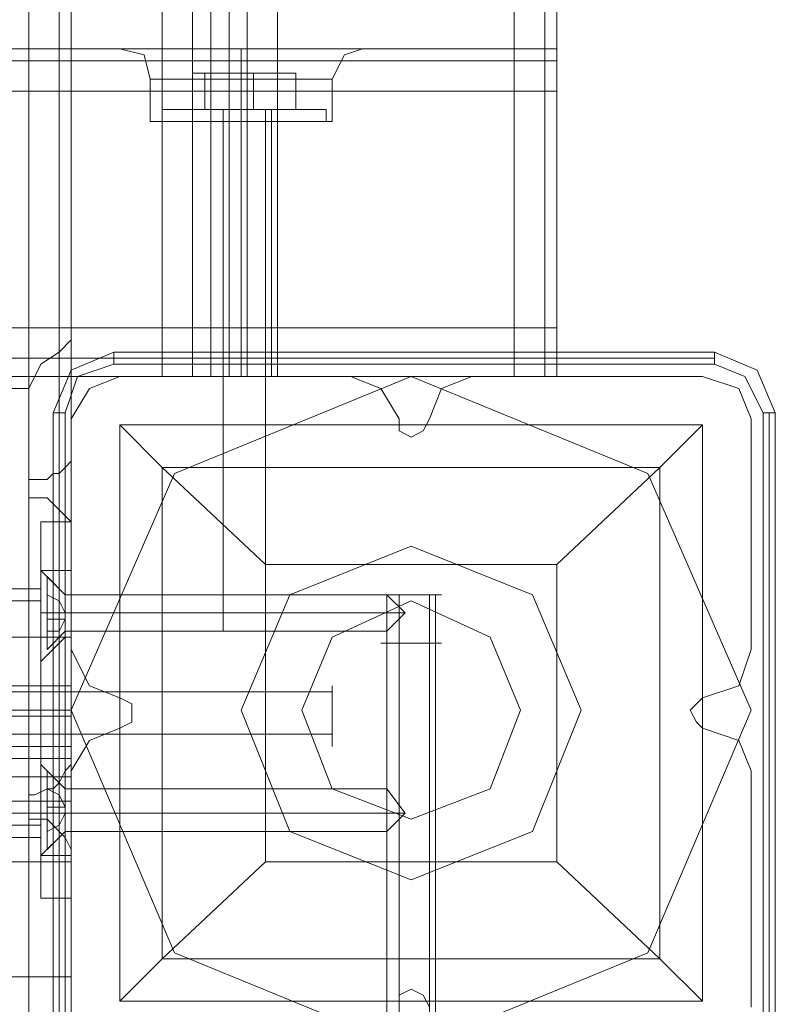
# Model space of a CAD drawing. Units: millimetres. Extents: x -2201 to 9029, y -5347 to 5988.
# Drawn here: x 3551 to 3651, y -2756 to -2625 of the extents above; entities that cross this region are included whole.
import ezdxf

# ---------------------------------------------------------------- set-up
doc = ezdxf.new("R2010")
doc.units = ezdxf.units.MM

# ---------------------------------------------------------------- blocks, each defined once
blk = doc.blocks.new('WMF0')
at = {"color": 30, "lineweight": 0}
for points in [[(4955.88, -6392.262), (4955.88, -5907.413)], [(4955.88, -6392.262), (4955.88, -5907.413)], [(4955.88, -6392.262), (4955.88, -5907.413)], [(4955.88, -6392.262), (4955.88, -5907.413)], [(4955.88, -6392.262), (4955.88, -5907.413)], [(4955.88, -6392.262), (4955.88, -5907.413)], [(4958.706, -6392.262), (4958.706, -5907.413)], [(4958.706, -6392.262), (4958.706, -5907.413)], [(4958.706, -6392.262), (4958.706, -5907.413)], [(4958.706, -6392.262), (4958.706, -5907.413)], [(4958.706, -6392.262), (4958.706, -5907.413)], [(4958.706, -6392.262), (4958.706, -5907.413)], [(4966.78, -5947.38), (4966.78, -6352.295)], [(4966.78, -5947.38), (4966.78, -6352.295)], [(4969.203, -5947.38), (4967.992, -5947.38), (4967.992, -6352.295)], [(4967.992, -6352.295), (4967.992, -5947.38)], [(4967.992, -5947.38), (4969.203, -5947.38), (4969.203, -6352.295)], [(4969.203, -6352.295), (4969.203, -5947.38)], [(4970.414, -5947.38), (4970.414, -6352.295)], [(4970.414, -5947.38), (4970.414, -6352.295)], [(4988.177, -5947.38), (4972.432, -5947.38), (4972.432, -6352.295)], [(4988.177, -5947.38), (4988.177, -6352.295)], [(4990.195, -5947.38), (4990.195, -6352.295)], [(4990.195, -5947.38), (4990.195, -6352.295)], [(4991.003, -5947.38), (4991.003, -6352.295)], [(4991.003, -5947.38), (4991.003, -6352.295)], [(4544.102, -6330.495), (4968.799, -6330.495)], [(4544.102, -6330.495), (4968.799, -6330.495)], [(4544.102, -6330.495), (4968.799, -6330.495)], [(4544.102, -6330.495), (4968.799, -6330.495)], [(4961.936, -6330.495), (4963.551, -6330.899), (4963.955, -6332.514)], [(4961.936, -6330.495), (4963.551, -6330.899), (4963.955, -6332.514)], [(4968.799, -6330.495), (4969.203, -6330.495), (4970.01, -6330.495), (4970.818, -6330.495), (4971.625, -6330.495)], [(4968.799, -6330.495), (4969.203, -6330.495), (4970.01, -6330.495), (4970.818, -6330.495), (4971.625, -6330.495)], [(4971.625, -6330.495), (4971.221, -6330.495), (4970.818, -6330.495), (4970.01, -6330.495), (4969.203, -6330.495), (4968.799, -6330.495)], [(4971.625, -6330.495), (4971.221, -6330.495), (4970.818, -6330.495), (4970.01, -6330.495), (4969.203, -6330.495), (4968.799, -6330.495)], [(4970.01, -6330.495), (4970.01, -6330.899), (4970.01, -6332.514)], [(4970.01, -6330.495), (4970.01, -6330.899), (4970.01, -6332.514)], [(4970.01, -6330.495), (4970.01, -6330.899), (4970.01, -6332.514)], [(4970.01, -6330.495), (4970.01, -6330.899), (4970.01, -6332.514)], [(4971.625, -6330.495), (4991.003, -6330.495)], [(4971.625, -6330.495), (4991.003, -6330.495)], [(4971.625, -6330.495), (4991.003, -6330.495)], [(4971.625, -6330.495), (4991.003, -6330.495)], [(4978.084, -6330.495), (4976.873, -6330.899), (4976.066, -6332.514)], [(4978.084, -6330.495), (4976.873, -6330.899), (4976.066, -6332.514)], [(4991.003, -6330.495), (4991.003, -6331.303), (4991.003, -6333.321)], [(4991.003, -6330.495), (4991.003, -6331.303), (4991.003, -6333.321)], [(4991.003, -6333.321), (4991.003, -6331.303), (4991.003, -6330.495)], [(4991.003, -6333.321), (4991.003, -6331.303), (4991.003, -6330.495)], [(4521.898, -6331.303), (4991.003, -6331.303)], [(4521.898, -6331.303), (4991.003, -6331.303)], [(4976.066, -6332.514), (4974.451, -6332.514), (4970.01, -6332.514), (4965.973, -6332.514), (4963.955, -6332.514)], [(4976.066, -6332.514), (4974.451, -6332.514), (4970.01, -6332.514), (4965.973, -6332.514), (4963.955, -6332.514)], [(4963.955, -6335.34), (4963.955, -6332.514)], [(4963.955, -6335.34), (4963.955, -6332.514)], [(4965.973, -6332.514), (4970.01, -6332.514), (4974.451, -6332.514), (4976.066, -6332.514)], [(4965.973, -6332.514), (4970.01, -6332.514), (4974.451, -6332.514), (4976.066, -6332.514)], [(4970.01, -6335.34), (4970.01, -6332.514)], [(4970.01, -6335.34), (4970.01, -6332.514)], [(4970.01, -6335.34), (4970.01, -6332.514)], [(4970.01, -6335.34), (4970.01, -6332.514)], [(4976.066, -6335.34), (4976.066, -6332.514)], [(4976.066, -6335.34), (4976.066, -6332.514)], [(4991.003, -6333.321), (4521.898, -6333.321)], [(4991.003, -6333.321), (4521.898, -6333.321)], [(4991.003, -6333.321), (4521.898, -6333.321)], [(4521.898, -6333.321), (4991.003, -6333.321)], [(4991.003, -6349.066), (4991.003, -6333.321)], [(4991.003, -6349.066), (4991.003, -6333.321)], [(4976.066, -6335.34), (4974.451, -6335.34), (4970.01, -6335.34), (4965.973, -6335.34), (4963.955, -6335.34)], [(4976.066, -6335.34), (4974.451, -6335.34), (4970.01, -6335.34), (4965.973, -6335.34), (4963.955, -6335.34)], [(4965.973, -6335.34), (4970.01, -6335.34), (4974.451, -6335.34), (4976.066, -6335.34)], [(4965.973, -6335.34), (4970.01, -6335.34), (4974.451, -6335.34), (4976.066, -6335.34)], [(4972.029, -6335.34), (4971.625, -6335.34), (4970.01, -6335.34), (4968.799, -6335.34), (4967.992, -6335.34)], [(4972.029, -6335.34), (4971.625, -6335.34), (4970.01, -6335.34), (4968.799, -6335.34), (4967.992, -6335.34)], [(4967.992, -6352.295), (4967.992, -6335.34)], [(4967.992, -6352.295), (4967.992, -6335.34)], [(4968.799, -6335.34), (4970.01, -6335.34), (4971.625, -6335.34), (4972.029, -6335.34)], [(4968.799, -6335.34), (4970.01, -6335.34), (4971.625, -6335.34), (4972.029, -6335.34)], [(4970.01, -6352.295), (4970.01, -6335.34)], [(4970.01, -6352.295), (4970.01, -6335.34)], [(4970.01, -6352.295), (4970.01, -6335.34)], [(4970.01, -6352.295), (4970.01, -6335.34)], [(4972.029, -6352.295), (4972.029, -6335.34)], [(4972.029, -6352.295), (4972.029, -6335.34)], [(4521.898, -6349.066), (4991.003, -6349.066)], [(4991.003, -6349.066), (4521.898, -6349.066)], [(4991.003, -6349.066), (4521.898, -6349.066)], [(4521.898, -6349.066), (4991.003, -6349.066)], [(4991.003, -6352.295), (4991.003, -6351.084), (4991.003, -6349.066)], [(4991.003, -6349.066), (4991.003, -6351.084), (4991.003, -6352.295)], [(4991.003, -6352.295), (4991.003, -6351.084), (4991.003, -6349.066)], [(4991.003, -6349.066), (4991.003, -6351.084), (4991.003, -6352.295)], [(4955.88, -6353.103), (4956.688, -6351.488), (4957.899, -6350.681), (4958.706, -6349.873)], [(4958.706, -6737.834), (4958.706, -6349.873), (4958.706, -6357.14)], [(4957.899, -6735.411), (4957.899, -6350.681)], [(4521.898, -6351.084), (4991.003, -6351.084)], [(4521.898, -6351.084), (4991.003, -6351.084)], [(4521.898, -6352.295), (4991.003, -6352.295)], [(4521.898, -6352.295), (4991.003, -6352.295)], [(4521.898, -6352.295), (4991.003, -6352.295)], [(4521.898, -6352.295), (4991.003, -6352.295)], [(4961.936, -6352.295), (4959.918, -6353.103), (4958.706, -6355.121)], [(4961.936, -6352.295), (4959.918, -6353.103), (4958.706, -6355.121)], [(4977.277, -6352.295), (4961.936, -6352.295)], [(4977.277, -6352.295), (4961.936, -6352.295)], [(4964.762, -6352.295), (4966.78, -6352.295), (4967.992, -6352.295)], [(4967.992, -6352.295), (4966.78, -6352.295), (4964.762, -6352.295)], [(4967.992, -6352.295), (4969.203, -6352.295)], [(4969.203, -6352.295), (4967.992, -6352.295)], [(4969.203, -6352.295), (4970.414, -6352.295), (4972.432, -6352.295)], [(4972.432, -6352.295), (4970.414, -6352.295), (4969.203, -6352.295)], [(4972.432, -6352.295), (4988.177, -6352.295)], [(4980.506, -6355.121), (4979.295, -6353.103), (4977.277, -6352.295)], [(4980.506, -6355.121), (4979.295, -6353.103), (4977.277, -6352.295)], [(4985.351, -6352.295), (4983.332, -6353.103), (4982.525, -6355.121)], [(4985.351, -6352.295), (4983.332, -6353.103), (4982.525, -6355.121)], [(5000.692, -6352.295), (4985.351, -6352.295)], [(5000.692, -6352.295), (4985.351, -6352.295)], [(4988.177, -6352.295), (4990.195, -6352.295), (4991.003, -6352.295)], [(4991.003, -6352.295), (4990.195, -6352.295), (4988.177, -6352.295)], [(5003.921, -6355.121), (5003.114, -6353.103), (5000.692, -6352.295)], [(5003.921, -6355.121), (5003.114, -6353.103), (5000.692, -6352.295)], [(4940.136, -6734.2), (4940.136, -6353.103), (4955.88, -6353.103)], [(4955.88, -6353.103), (4940.136, -6353.103)], [(4955.88, -6734.2), (4955.88, -6353.103)], [(4958.706, -6355.121), (4958.706, -6370.462)], [(4958.706, -6355.121), (4958.706, -6370.462)], [(4982.525, -6355.121), (4982.121, -6355.929), (4981.314, -6356.332), (4980.506, -6355.929), (4980.506, -6355.121)], [(4982.525, -6355.121), (4982.121, -6355.929), (4981.314, -6356.332), (4980.506, -6355.929), (4980.506, -6355.121)], [(5003.921, -6370.462), (5003.921, -6355.121)], [(5003.921, -6370.462), (5003.921, -6355.121)], [(4958.706, -6357.14), (4958.706, -6357.544), (4958.706, -6357.947), (4958.303, -6358.351), (4957.899, -6358.755), (4957.495, -6358.755), (4957.092, -6359.158), (4956.284, -6359.158), (4955.88, -6359.158)], [(4958.706, -6755.193), (4958.706, -6357.14)], [(4955.88, -6758.423), (4955.88, -6359.158), (4955.88, -6360.37)], [(4957.899, -6757.211), (4957.899, -6358.755)], [(4955.88, -6760.037), (4955.88, -6360.37)], [(4955.88, -6360.37), (4956.284, -6360.37), (4957.092, -6360.37), (4957.495, -6360.773), (4957.899, -6361.177), (4958.303, -6361.581), (4958.706, -6361.984), (4958.706, -6362.388), (4958.706, -6362.792)], [(4957.899, -6760.845), (4957.899, -6361.177)], [(4958.706, -6763.267), (4958.706, -6362.792), (4958.706, -6376.921)], [(4958.706, -6369.655), (4937.31, -6369.655)], [(4958.706, -6370.462), (4959.918, -6372.884), (4961.936, -6373.692)], [(4958.706, -6370.462), (4959.918, -6372.884), (4961.936, -6373.692)], [(5000.692, -6373.692), (5003.114, -6372.884), (5003.921, -6370.462)], [(5000.692, -6373.692), (5003.114, -6372.884), (5003.921, -6370.462)], [(4958.706, -6372.884), (4942.154, -6372.884)], [(4958.706, -6372.884), (4942.154, -6372.884)], [(4958.706, -6376.921), (4958.706, -6376.114), (4958.706, -6374.903), (4958.706, -6373.288), (4958.706, -6372.884)], [(4958.706, -6376.921), (4958.706, -6376.114), (4958.706, -6374.903), (4958.706, -6373.288), (4958.706, -6372.884)], [(4958.706, -6373.288), (4958.706, -6374.903), (4958.706, -6376.114), (4958.706, -6376.921)], [(4958.706, -6373.288), (4958.706, -6374.903), (4958.706, -6376.114), (4958.706, -6376.921)], [(4961.936, -6373.692), (4962.743, -6374.096), (4962.743, -6374.499), (4962.743, -6375.307), (4961.936, -6375.71)], [(4961.936, -6373.692), (4962.743, -6374.096), (4962.743, -6374.499), (4962.743, -6375.307), (4961.936, -6375.71)], [(5000.692, -6375.71), (5000.288, -6375.307), (4999.884, -6374.499), (5000.288, -6374.096), (5000.692, -6373.692)], [(5000.692, -6375.71), (5000.288, -6375.307), (4999.884, -6374.499), (5000.288, -6374.096), (5000.692, -6373.692)], [(4958.706, -6374.903), (4942.154, -6374.903)], [(4958.706, -6374.903), (4942.154, -6374.903)], [(4958.706, -6374.903), (4942.154, -6374.903)], [(4958.706, -6374.903), (4942.154, -6374.903)], [(4961.936, -6375.71), (4959.918, -6376.518), (4958.706, -6378.536)], [(4961.936, -6375.71), (4959.918, -6376.518), (4958.706, -6378.536)], [(5003.921, -6378.536), (5003.114, -6376.518), (5000.692, -6375.71)], [(5003.921, -6378.536), (5003.114, -6376.518), (5000.692, -6375.71)], [(4958.706, -6376.921), (4942.154, -6376.921)], [(4958.706, -6376.921), (4942.154, -6376.921)], [(4958.706, -6376.921), (4958.706, -6377.729), (4958.706, -6378.133), (4958.303, -6378.536), (4957.899, -6379.344), (4957.495, -6379.747), (4957.092, -6379.747), (4956.284, -6380.151), (4955.88, -6380.151)], [(4958.706, -6780.626), (4958.706, -6376.921)], [(4958.706, -6377.729), (4942.154, -6377.729)], [(4958.706, -6377.729), (4958.706, -6378.133), (4958.706, -6379.747), (4958.706, -6380.958), (4958.706, -6381.766)], [(4958.706, -6380.958), (4958.706, -6379.747), (4958.706, -6378.133), (4958.706, -6377.729)], [(4958.706, -6378.94), (4942.154, -6378.94)], [(4958.706, -6378.536), (4958.706, -6394.281)], [(4958.706, -6378.536), (4958.706, -6394.281)], [(5003.921, -6394.281), (5003.921, -6378.536)], [(5003.921, -6394.281), (5003.921, -6378.536)], [(4957.899, -6783.049), (4957.899, -6379.344)], [(4955.88, -6783.856), (4955.88, -6380.151), (4955.88, -6381.766)], [(4958.706, -6380.555), (4942.154, -6380.555)], [(4958.706, -6381.362), (4942.154, -6381.362)], [(4955.88, -6785.874), (4955.88, -6381.766)], [(4955.88, -6381.766), (4956.284, -6381.766), (4957.092, -6381.766), (4957.495, -6382.17), (4957.899, -6382.573), (4958.303, -6382.977), (4958.706, -6383.784), (4958.706, -6384.188), (4958.706, -6384.996)], [(4957.899, -6786.682), (4957.899, -6382.573)], [(4958.706, -6789.104), (4958.706, -6384.996), (4958.706, -6405.988)], [(4955.88, -6392.262), (4940.136, -6392.262)], [(4940.136, -6392.262), (4955.88, -6392.262)], [(4958.706, -6392.262), (4957.899, -6392.262), (4955.88, -6392.262)], [(4955.88, -6392.262), (4957.899, -6392.262), (4958.706, -6392.262)], [(4958.706, -6392.262), (4957.899, -6392.262), (4955.88, -6392.262)], [(4955.88, -6392.262), (4957.899, -6392.262), (4958.706, -6392.262)], [(4958.706, -6392.262), (4957.899, -6392.262), (4955.88, -6392.262)], [(4955.88, -6392.262), (4957.899, -6392.262), (4958.706, -6392.262)], [(4980.506, -6394.281), (4980.506, -6393.473), (4981.314, -6393.07), (4982.121, -6393.473), (4982.525, -6394.281)], [(4980.506, -6394.281), (4980.506, -6393.473), (4981.314, -6393.07), (4982.121, -6393.473), (4982.525, -6394.281)]]:
    blk.add_lwpolyline(points, dxfattribs=at)
for points in [[(4957.899, -6392.262), (4957.899, -5907.413), (4957.899, -6392.262), (4957.899, -5907.413), (4957.899, -6392.262), (4957.899, -5907.413), (4957.899, -6392.262)], [(4958.706, -6352.295), (4964.762, -6352.295), (4964.762, -5947.38), (4958.706, -5947.38), (4958.706, -5915.083), (4949.017, -5915.083), (4949.017, -6384.592), (4958.706, -6384.592), (4958.706, -6352.295)], [(4958.706, -5915.083), (4958.706, -5947.38), (4964.762, -5947.38), (4964.762, -6352.295), (4958.706, -6352.295), (4958.706, -6384.592), (4949.017, -6384.592), (4949.017, -5915.083), (4958.706, -5915.083)], [(4972.432, -5947.38), (4988.177, -5947.38), (4988.177, -6352.295), (4972.432, -6352.295), (4972.432, -5947.38)], [(4968.799, -6330.495), (4963.955, -6330.495), (4961.936, -6330.495), (4963.955, -6330.495), (4968.799, -6330.495)], [(4968.799, -6330.495), (4963.955, -6330.495), (4961.936, -6330.495), (4963.955, -6330.495), (4968.799, -6330.495)], [(4971.625, -6330.495), (4976.066, -6330.495), (4978.084, -6330.495), (4976.066, -6330.495), (4971.625, -6330.495)], [(4971.625, -6330.495), (4976.066, -6330.495), (4978.084, -6330.495), (4976.066, -6330.495), (4971.625, -6330.495)], [(4521.898, -6331.303), (4991.003, -6331.303), (4521.898, -6331.303)], [(4521.898, -6351.084), (4991.003, -6351.084), (4521.898, -6351.084)], [(4967.992, -6352.295), (4968.799, -6352.295), (4970.01, -6352.295), (4971.625, -6352.295), (4972.029, -6352.295), (4971.625, -6352.295), (4970.01, -6352.295), (4968.799, -6352.295), (4967.992, -6352.295)], [(4967.992, -6352.295), (4968.799, -6352.295), (4970.01, -6352.295), (4971.625, -6352.295), (4972.029, -6352.295), (4971.625, -6352.295), (4970.01, -6352.295), (4968.799, -6352.295), (4967.992, -6352.295)]]:
    blk.add_lwpolyline(points, close=True, dxfattribs=at)
at = {"color": 251, "lineweight": 0}
for points in [[(4969.203, -6332.11), (4966.78, -6332.11), (4966.78, -6334.532), (4969.203, -6334.532)], [(4966.78, -6332.11), (4967.588, -6332.11), (4967.588, -6334.532), (4966.78, -6334.532)], [(4969.203, -6332.11), (4966.78, -6332.11), (4966.78, -6334.532), (4969.203, -6334.532)], [(4966.78, -6332.11), (4967.588, -6332.11), (4967.588, -6334.532), (4966.78, -6334.532)], [(4967.588, -6332.11), (4970.818, -6332.11), (4970.818, -6334.532), (4967.588, -6334.532)], [(4967.992, -6332.11), (4967.588, -6332.11)], [(4967.588, -6332.11), (4970.818, -6332.11), (4970.818, -6334.532), (4967.588, -6334.532)], [(4967.992, -6332.11), (4967.588, -6332.11)], [(4972.432, -6332.11), (4969.203, -6332.11), (4969.203, -6334.532), (4972.432, -6334.532)], [(4972.432, -6332.11), (4969.203, -6332.11), (4969.203, -6334.532), (4972.432, -6334.532)], [(4970.818, -6332.11), (4973.643, -6332.11), (4973.643, -6334.532), (4970.818, -6334.532)], [(4970.818, -6332.11), (4973.643, -6332.11), (4973.643, -6334.532), (4970.818, -6334.532)], [(4972.029, -6332.11), (4972.432, -6332.11)], [(4972.029, -6332.11), (4972.432, -6332.11)], [(4972.029, -6332.11), (4972.432, -6332.11)], [(4972.029, -6332.11), (4972.432, -6332.11)], [(4973.643, -6332.11), (4972.432, -6332.11), (4972.432, -6334.532), (4973.643, -6334.532)], [(4973.643, -6332.11), (4972.432, -6332.11), (4972.432, -6334.532), (4973.643, -6334.532)], [(4975.258, -6334.532), (4973.643, -6334.532), (4970.01, -6334.532), (4966.377, -6334.532), (4964.762, -6334.532)], [(4964.762, -6334.532), (4966.377, -6334.532), (4970.01, -6334.532), (4974.047, -6334.532), (4975.662, -6334.532)], [(4974.047, -6334.532), (4970.01, -6334.532), (4966.377, -6334.532), (4964.762, -6334.532)], [(4975.662, -6334.532), (4974.047, -6334.532), (4970.01, -6334.532), (4966.377, -6334.532), (4964.762, -6334.532)], [(4964.762, -6334.532), (4964.762, -6335.34)], [(4975.258, -6334.532), (4973.643, -6334.532), (4970.01, -6334.532), (4966.377, -6334.532), (4964.762, -6334.532)], [(4964.762, -6334.532), (4966.377, -6334.532), (4970.01, -6334.532), (4974.047, -6334.532), (4975.662, -6334.532)], [(4974.047, -6334.532), (4970.01, -6334.532), (4966.377, -6334.532), (4964.762, -6334.532)], [(4975.662, -6334.532), (4974.047, -6334.532), (4970.01, -6334.532), (4966.377, -6334.532), (4964.762, -6334.532)], [(4964.762, -6334.532), (4964.762, -6335.34)], [(4966.377, -6334.532), (4970.01, -6334.532), (4973.643, -6334.532), (4975.258, -6334.532)], [(4966.377, -6334.532), (4970.01, -6334.532), (4974.047, -6334.532), (4975.662, -6334.532)], [(4966.377, -6334.532), (4970.01, -6334.532), (4973.643, -6334.532), (4975.258, -6334.532)], [(4966.377, -6334.532), (4970.01, -6334.532), (4974.047, -6334.532), (4975.662, -6334.532)], [(4967.588, -6334.532), (4968.395, -6334.532), (4970.01, -6334.532), (4971.625, -6334.532), (4972.432, -6334.532)], [(4971.625, -6334.532), (4970.01, -6334.532), (4968.395, -6334.532), (4967.588, -6334.532)], [(4967.588, -6334.532), (4967.992, -6334.532)], [(4967.588, -6334.532), (4968.395, -6334.532), (4970.01, -6334.532), (4971.625, -6334.532), (4972.432, -6334.532)], [(4971.625, -6334.532), (4970.01, -6334.532), (4968.395, -6334.532), (4967.588, -6334.532)], [(4967.588, -6334.532), (4967.992, -6334.532)], [(4972.029, -6334.532), (4971.625, -6334.532), (4970.01, -6334.532), (4968.799, -6334.532), (4967.992, -6334.532)], [(4967.992, -6334.532), (4968.395, -6334.532), (4970.01, -6334.532), (4971.625, -6334.532), (4972.432, -6334.532)], [(4971.625, -6334.532), (4970.01, -6334.532), (4968.395, -6334.532), (4967.992, -6334.532)], [(4967.992, -6334.532), (4967.992, -6335.34)], [(4967.992, -6334.532), (4968.799, -6334.532), (4970.01, -6334.532), (4971.625, -6334.532), (4972.029, -6334.532)], [(4971.625, -6334.532), (4970.01, -6334.532), (4968.799, -6334.532), (4967.992, -6334.532)], [(4967.992, -6334.532), (4968.799, -6334.532), (4970.01, -6334.532), (4971.625, -6334.532), (4972.029, -6334.532)], [(4971.625, -6334.532), (4970.01, -6334.532), (4968.799, -6334.532), (4967.992, -6334.532)], [(4972.029, -6334.532), (4971.625, -6334.532), (4970.01, -6334.532), (4968.799, -6334.532), (4967.992, -6334.532)], [(4967.992, -6334.532), (4968.395, -6334.532), (4970.01, -6334.532), (4971.625, -6334.532), (4972.432, -6334.532)], [(4971.625, -6334.532), (4970.01, -6334.532), (4968.395, -6334.532), (4967.992, -6334.532)], [(4967.992, -6334.532), (4967.992, -6335.34)], [(4968.799, -6334.532), (4970.01, -6334.532), (4971.625, -6334.532), (4972.029, -6334.532)], [(4968.799, -6334.532), (4968.799, -6369.251)], [(4968.799, -6334.532), (4968.799, -6369.251)], [(4968.799, -6334.532), (4970.01, -6334.532), (4971.625, -6334.532), (4972.029, -6334.532)], [(4970.01, -6334.532), (4970.01, -6335.34)], [(4970.01, -6334.532), (4970.01, -6335.34)], [(4970.01, -6334.532), (4970.01, -6335.34)], [(4970.01, -6334.532), (4970.01, -6335.34)], [(4970.01, -6334.532), (4970.01, -6335.34)], [(4970.01, -6334.532), (4970.01, -6335.34)], [(4970.01, -6334.532), (4970.01, -6335.34)], [(4970.01, -6334.532), (4970.01, -6335.34)], [(4971.625, -6334.532), (4971.625, -6369.251)], [(4971.625, -6334.532), (4971.625, -6369.251)], [(4972.432, -6334.532), (4972.029, -6334.532)], [(4972.029, -6334.532), (4972.029, -6335.34)], [(4972.432, -6334.532), (4972.029, -6334.532)], [(4972.029, -6334.532), (4972.029, -6335.34)], [(4975.258, -6334.532), (4975.662, -6334.532)], [(4975.258, -6334.532), (4975.662, -6334.532)], [(4975.662, -6334.532), (4975.662, -6335.34)], [(4975.662, -6334.532), (4975.662, -6335.34)], [(4975.662, -6335.34), (4974.047, -6335.34), (4970.01, -6335.34), (4966.377, -6335.34), (4964.762, -6335.34)], [(4975.662, -6335.34), (4974.047, -6335.34), (4970.01, -6335.34), (4966.377, -6335.34), (4964.762, -6335.34)], [(4966.377, -6335.34), (4970.01, -6335.34), (4974.047, -6335.34), (4975.662, -6335.34)], [(4966.377, -6335.34), (4970.01, -6335.34), (4974.047, -6335.34), (4975.662, -6335.34)], [(4967.992, -6335.34), (4968.799, -6335.34), (4970.01, -6335.34), (4971.625, -6335.34), (4972.029, -6335.34)], [(4971.625, -6335.34), (4970.01, -6335.34), (4968.799, -6335.34), (4967.992, -6335.34)], [(4967.992, -6335.34), (4968.799, -6335.34), (4970.01, -6335.34), (4971.625, -6335.34), (4972.029, -6335.34)], [(4971.625, -6335.34), (4970.01, -6335.34), (4968.799, -6335.34), (4967.992, -6335.34)], [(4957.092, -6365.618), (4958.303, -6366.829)], [(4957.092, -6365.618), (4958.303, -6366.829)], [(4958.303, -6368.04), (4957.899, -6367.233), (4957.092, -6366.829)], [(4957.092, -6366.829), (4957.899, -6367.233), (4958.303, -6368.04)], [(4957.092, -6368.04), (4957.092, -6366.829)], [(4957.092, -6366.829), (4957.092, -6368.04)], [(4958.303, -6368.04), (4957.899, -6367.233), (4957.092, -6366.829)], [(4957.092, -6366.829), (4957.899, -6367.233), (4958.303, -6368.04)], [(4957.092, -6368.04), (4957.092, -6366.829)], [(4957.092, -6366.829), (4957.092, -6368.04)], [(4958.303, -6366.829), (4979.699, -6366.829)], [(4958.303, -6366.829), (4979.699, -6366.829)], [(4979.295, -6366.829), (4980.103, -6366.829), (4981.314, -6366.829), (4982.929, -6366.829), (4983.332, -6366.829)], [(4982.929, -6366.829), (4981.314, -6366.829), (4980.103, -6366.829), (4979.295, -6366.829)], [(4979.295, -6366.829), (4980.103, -6366.829), (4981.314, -6366.829), (4982.929, -6366.829), (4983.332, -6366.829)], [(4982.929, -6366.829), (4981.314, -6366.829), (4980.103, -6366.829), (4979.295, -6366.829)], [(4979.295, -6366.829), (4980.103, -6366.829), (4981.314, -6366.829), (4982.929, -6366.829), (4983.332, -6366.829)], [(4982.929, -6366.829), (4981.314, -6366.829), (4980.103, -6366.829), (4979.295, -6366.829)], [(4979.295, -6366.829), (4980.103, -6366.829), (4981.314, -6366.829), (4982.929, -6366.829), (4983.332, -6366.829)], [(4982.929, -6366.829), (4981.314, -6366.829), (4980.103, -6366.829), (4979.295, -6366.829)], [(4979.295, -6366.829), (4980.103, -6366.829), (4981.314, -6366.829), (4982.929, -6366.829), (4983.332, -6366.829)], [(4982.929, -6366.829), (4981.314, -6366.829), (4980.103, -6366.829), (4979.295, -6366.829)], [(4979.295, -6366.829), (4980.103, -6366.829), (4981.314, -6366.829), (4982.929, -6366.829), (4983.332, -6366.829)], [(4982.929, -6366.829), (4981.314, -6366.829), (4980.103, -6366.829), (4979.295, -6366.829)], [(4979.699, -6369.251), (4979.699, -6368.847), (4979.699, -6368.04), (4979.699, -6367.233), (4979.699, -6366.829)], [(4980.91, -6368.04), (4979.699, -6366.829)], [(4979.699, -6369.251), (4979.699, -6368.847), (4979.699, -6368.04), (4979.699, -6367.233), (4979.699, -6366.829)], [(4980.91, -6368.04), (4979.699, -6366.829)], [(4979.699, -6366.829), (4979.699, -6411.64)], [(4979.699, -6366.829), (4979.699, -6411.64)], [(4979.699, -6366.829), (4979.699, -6411.64)], [(4979.699, -6366.829), (4979.699, -6411.64)], [(4979.699, -6366.829), (4979.699, -6411.64)], [(4979.699, -6366.829), (4979.699, -6411.64)], [(4980.506, -6366.829), (4980.506, -6411.64)], [(4980.506, -6366.829), (4980.506, -6411.64)], [(4980.506, -6366.829), (4980.506, -6411.64)], [(4980.506, -6366.829), (4980.506, -6411.64)], [(4980.506, -6366.829), (4980.506, -6411.64)], [(4980.506, -6366.829), (4980.506, -6411.64)], [(4982.525, -6366.829), (4982.525, -6411.64)], [(4982.525, -6366.829), (4982.525, -6411.64)], [(4982.525, -6366.829), (4982.525, -6411.64)], [(4982.525, -6366.829), (4982.525, -6411.64)], [(4982.525, -6366.829), (4982.525, -6411.64)], [(4982.525, -6366.829), (4982.525, -6411.64)], [(4982.929, -6366.829), (4982.929, -6411.64)], [(4982.929, -6366.829), (4982.929, -6411.64)], [(4982.929, -6366.829), (4982.929, -6411.64)], [(4982.929, -6366.829), (4982.929, -6411.64)], [(4982.929, -6366.829), (4982.929, -6411.64)], [(4982.929, -6366.829), (4982.929, -6411.64)], [(4979.699, -6367.233), (4979.699, -6368.04), (4979.699, -6368.847), (4979.699, -6369.251)], [(4979.699, -6367.233), (4979.699, -6368.04), (4979.699, -6368.847), (4979.699, -6369.251)], [(4957.092, -6368.04), (4957.899, -6368.04), (4958.303, -6368.04)], [(4958.303, -6368.04), (4957.092, -6368.04)], [(4957.092, -6368.04), (4958.303, -6368.04)], [(4958.303, -6368.04), (4957.899, -6368.04), (4957.092, -6368.04)], [(4958.303, -6368.04), (4958.303, -6368.444), (4957.092, -6368.444)], [(4957.092, -6368.444), (4958.303, -6368.444), (4958.303, -6368.04)], [(4957.092, -6368.444), (4957.092, -6368.04)], [(4957.092, -6368.04), (4957.092, -6368.444)], [(4957.092, -6368.04), (4958.303, -6368.04)], [(4957.092, -6368.04), (4958.303, -6368.04)], [(4957.092, -6368.04), (4957.092, -6368.444)], [(4957.092, -6368.04), (4957.899, -6368.04), (4958.303, -6368.04)], [(4958.303, -6368.04), (4957.092, -6368.04)], [(4957.092, -6368.04), (4958.303, -6368.04)], [(4958.303, -6368.04), (4957.899, -6368.04), (4957.092, -6368.04)], [(4958.303, -6368.04), (4958.303, -6368.444), (4957.092, -6368.444)], [(4957.092, -6368.444), (4958.303, -6368.444), (4958.303, -6368.04)], [(4957.092, -6368.444), (4957.092, -6368.04)], [(4957.092, -6368.04), (4957.092, -6368.444)], [(4957.092, -6368.04), (4958.303, -6368.04)], [(4957.092, -6368.04), (4958.303, -6368.04)], [(4957.092, -6368.04), (4957.092, -6368.444)], [(4958.303, -6368.444), (4957.899, -6368.444), (4957.092, -6368.444)], [(4957.092, -6368.444), (4957.899, -6368.444), (4958.303, -6368.444)], [(4958.303, -6368.444), (4957.899, -6369.251), (4957.092, -6369.251)], [(4957.092, -6369.251), (4957.899, -6369.251), (4958.303, -6368.444)], [(4957.092, -6368.444), (4957.092, -6369.251)], [(4957.092, -6369.251), (4957.092, -6368.444)], [(4958.303, -6368.444), (4957.899, -6368.444), (4957.092, -6368.444)], [(4957.092, -6368.444), (4957.899, -6368.444), (4958.303, -6368.444)], [(4958.303, -6368.444), (4957.899, -6369.251), (4957.092, -6369.251)], [(4957.092, -6369.251), (4957.899, -6369.251), (4958.303, -6368.444)], [(4957.092, -6368.444), (4957.092, -6369.251)], [(4957.092, -6369.251), (4957.092, -6368.444)], [(4957.495, -6368.04), (4957.495, -6368.444)], [(4957.495, -6368.04), (4957.495, -6368.444)], [(4957.495, -6368.04), (4957.495, -6368.444)], [(4957.495, -6368.04), (4957.495, -6368.444)], [(4957.899, -6368.04), (4957.899, -6368.444)], [(4957.899, -6368.04), (4957.899, -6368.444)], [(4957.899, -6368.04), (4957.899, -6368.444)], [(4957.899, -6368.04), (4957.899, -6368.444)], [(4958.303, -6368.444), (4958.303, -6368.04)], [(4958.303, -6368.04), (4958.303, -6368.444)], [(4958.303, -6368.04), (4958.303, -6368.444)], [(4958.303, -6368.444), (4958.303, -6368.04)], [(4958.303, -6368.04), (4979.699, -6368.04)], [(4958.303, -6368.04), (4979.699, -6368.04)], [(4958.303, -6368.04), (4958.303, -6368.444)], [(4958.303, -6368.04), (4958.303, -6368.444)], [(4958.303, -6368.04), (4958.303, -6368.444)], [(4958.303, -6368.04), (4958.303, -6368.444)], [(4958.303, -6368.444), (4958.303, -6368.04)], [(4958.303, -6368.04), (4958.303, -6368.444)], [(4958.303, -6368.04), (4958.303, -6368.444)], [(4958.303, -6368.444), (4958.303, -6368.04)], [(4958.303, -6368.04), (4979.699, -6368.04)], [(4958.303, -6368.04), (4979.699, -6368.04)], [(4958.303, -6368.04), (4958.303, -6368.444)], [(4958.303, -6368.04), (4958.303, -6368.444)], [(4958.303, -6368.04), (4958.303, -6368.444)], [(4958.303, -6368.04), (4958.303, -6368.444)], [(4980.91, -6368.04), (4979.699, -6368.04)], [(4980.91, -6368.04), (4979.699, -6368.04)], [(4980.91, -6368.04), (4979.699, -6369.251)], [(4980.91, -6368.04), (4979.699, -6368.04)], [(4980.91, -6368.04), (4979.699, -6368.04)], [(4980.91, -6368.04), (4979.699, -6369.251)], [(4957.092, -6370.462), (4958.303, -6369.251)], [(4957.092, -6370.462), (4958.303, -6369.251)], [(4958.303, -6369.251), (4979.699, -6369.251)], [(4958.303, -6369.251), (4979.699, -6369.251)], [(4979.295, -6370.058), (4980.103, -6370.058), (4981.314, -6370.058), (4982.929, -6370.058), (4983.332, -6370.058)], [(4982.929, -6370.058), (4981.314, -6370.058), (4980.103, -6370.058), (4979.295, -6370.058)], [(4979.295, -6370.058), (4980.103, -6370.058), (4981.314, -6370.058), (4982.929, -6370.058), (4983.332, -6370.058)], [(4982.929, -6370.058), (4981.314, -6370.058), (4980.103, -6370.058), (4979.295, -6370.058)], [(4979.295, -6370.058), (4980.103, -6370.058), (4981.314, -6370.058), (4982.929, -6370.058), (4983.332, -6370.058)], [(4982.929, -6370.058), (4981.314, -6370.058), (4980.103, -6370.058), (4979.295, -6370.058)], [(4979.699, -6370.058), (4979.699, -6414.87)], [(4979.699, -6370.058), (4979.699, -6414.87)], [(4979.699, -6370.058), (4979.699, -6414.87)], [(4980.506, -6370.058), (4980.506, -6414.87)], [(4980.506, -6370.058), (4980.506, -6414.87)], [(4980.506, -6370.058), (4980.506, -6414.87)], [(4982.525, -6370.058), (4982.525, -6414.87)], [(4982.525, -6370.058), (4982.525, -6414.87)], [(4982.525, -6370.058), (4982.525, -6414.87)], [(4982.929, -6370.058), (4982.929, -6414.87)], [(4982.929, -6370.058), (4982.929, -6414.87)], [(4982.929, -6370.058), (4982.929, -6414.87)], [(4940.943, -6373.288), (4976.066, -6373.288)], [(4940.943, -6373.288), (4976.066, -6373.288)], [(4940.943, -6376.114), (4976.066, -6376.114)], [(4940.943, -6376.114), (4976.066, -6376.114)], [(4957.092, -6378.536), (4958.303, -6379.747)], [(4957.092, -6378.536), (4958.303, -6379.747)], [(4958.303, -6380.958), (4957.899, -6380.151), (4957.092, -6379.747)], [(4957.092, -6379.747), (4957.899, -6380.151), (4958.303, -6380.958)], [(4957.092, -6380.958), (4957.092, -6379.747)], [(4957.092, -6379.747), (4957.092, -6380.958)], [(4958.303, -6380.958), (4957.899, -6380.151), (4957.092, -6379.747)], [(4957.092, -6379.747), (4957.899, -6380.151), (4958.303, -6380.958)], [(4957.092, -6380.958), (4957.092, -6379.747)], [(4957.092, -6379.747), (4957.092, -6380.958)], [(4958.303, -6379.747), (4979.699, -6379.747)], [(4958.303, -6379.747), (4979.699, -6379.747)], [(4979.699, -6382.573), (4979.699, -6382.17), (4979.699, -6381.362), (4979.699, -6380.151), (4979.699, -6379.747)], [(4980.91, -6381.362), (4979.699, -6379.747)], [(4979.699, -6382.573), (4979.699, -6382.17), (4979.699, -6381.362), (4979.699, -6380.151), (4979.699, -6379.747)], [(4980.91, -6381.362), (4979.699, -6379.747)], [(4979.699, -6380.151), (4979.699, -6381.362), (4979.699, -6382.17), (4979.699, -6382.573)], [(4979.699, -6380.151), (4979.699, -6381.362), (4979.699, -6382.17), (4979.699, -6382.573)], [(4957.092, -6380.958), (4957.899, -6380.958), (4958.303, -6380.958)], [(4958.303, -6380.958), (4957.092, -6380.958)], [(4957.092, -6380.958), (4958.303, -6380.958)], [(4958.303, -6380.958), (4957.899, -6380.958), (4957.092, -6380.958)], [(4958.303, -6380.958), (4958.303, -6381.362), (4957.092, -6381.362)], [(4957.092, -6381.362), (4958.303, -6381.362), (4958.303, -6380.958)], [(4957.092, -6381.362), (4957.092, -6380.958)], [(4957.092, -6380.958), (4957.092, -6381.362)], [(4957.092, -6380.958), (4957.092, -6381.362)], [(4957.092, -6380.958), (4957.899, -6380.958), (4958.303, -6380.958)], [(4958.303, -6380.958), (4957.092, -6380.958)], [(4957.092, -6380.958), (4958.303, -6380.958)], [(4958.303, -6380.958), (4957.899, -6380.958), (4957.092, -6380.958)], [(4958.303, -6380.958), (4958.303, -6381.362), (4957.092, -6381.362)], [(4957.092, -6381.362), (4958.303, -6381.362), (4958.303, -6380.958)], [(4957.092, -6381.362), (4957.092, -6380.958)], [(4957.092, -6380.958), (4957.092, -6381.362)], [(4957.092, -6380.958), (4957.092, -6381.362)], [(4958.303, -6381.362), (4957.899, -6381.362), (4957.092, -6381.362)], [(4957.092, -6381.362), (4957.899, -6381.362), (4958.303, -6381.362)], [(4958.303, -6381.362), (4957.899, -6382.17), (4957.092, -6382.573)], [(4957.092, -6382.573), (4957.899, -6382.17), (4958.303, -6381.362)], [(4957.092, -6381.362), (4957.092, -6382.573)], [(4957.092, -6382.573), (4957.092, -6381.362)], [(4957.092, -6381.362), (4958.303, -6381.362)], [(4957.092, -6381.362), (4958.303, -6381.362)], [(4958.303, -6381.362), (4957.899, -6381.362), (4957.092, -6381.362)], [(4957.092, -6381.362), (4957.899, -6381.362), (4958.303, -6381.362)], [(4958.303, -6381.362), (4957.899, -6382.17), (4957.092, -6382.573)], [(4957.092, -6382.573), (4957.899, -6382.17), (4958.303, -6381.362)], [(4957.092, -6381.362), (4957.092, -6382.573)], [(4957.092, -6382.573), (4957.092, -6381.362)], [(4957.092, -6381.362), (4958.303, -6381.362)], [(4957.092, -6381.362), (4958.303, -6381.362)], [(4957.495, -6380.958), (4957.495, -6381.362)], [(4957.495, -6380.958), (4957.495, -6381.362)], [(4957.495, -6380.958), (4957.495, -6381.362)], [(4957.495, -6380.958), (4957.495, -6381.362)], [(4957.899, -6380.958), (4957.899, -6381.362)], [(4957.899, -6380.958), (4957.899, -6381.362)], [(4957.899, -6380.958), (4957.899, -6381.362)], [(4957.899, -6380.958), (4957.899, -6381.362)], [(4958.303, -6380.958), (4958.303, -6381.362)], [(4958.303, -6381.362), (4958.303, -6380.958)], [(4958.303, -6380.958), (4958.303, -6381.362)], [(4958.303, -6381.362), (4958.303, -6380.958)], [(4958.303, -6380.958), (4958.303, -6381.362)], [(4958.303, -6380.958), (4958.303, -6381.362)], [(4958.303, -6380.958), (4958.303, -6381.362)], [(4958.303, -6380.958), (4958.303, -6381.362)], [(4958.303, -6380.958), (4958.303, -6381.362)], [(4958.303, -6381.362), (4958.303, -6380.958)], [(4958.303, -6380.958), (4958.303, -6381.362)], [(4958.303, -6381.362), (4958.303, -6380.958)], [(4958.303, -6380.958), (4958.303, -6381.362)], [(4958.303, -6380.958), (4958.303, -6381.362)], [(4958.303, -6380.958), (4958.303, -6381.362)], [(4958.303, -6380.958), (4958.303, -6381.362)], [(4958.303, -6381.362), (4979.699, -6381.362)], [(4958.303, -6381.362), (4979.699, -6381.362)], [(4958.303, -6381.362), (4979.699, -6381.362)], [(4958.303, -6381.362), (4979.699, -6381.362)], [(4980.91, -6381.362), (4979.699, -6381.362)], [(4980.91, -6381.362), (4979.699, -6381.362)], [(4980.91, -6381.362), (4979.699, -6382.573)], [(4980.91, -6381.362), (4979.699, -6381.362)], [(4980.91, -6381.362), (4979.699, -6381.362)], [(4980.91, -6381.362), (4979.699, -6382.573)], [(4957.092, -6383.784), (4958.303, -6382.573)], [(4957.092, -6383.784), (4958.303, -6382.573)], [(4958.303, -6382.573), (4979.699, -6382.573)], [(4958.303, -6382.573), (4979.699, -6382.573)]]:
    blk.add_lwpolyline(points, dxfattribs=at)
for points in [[(4972.836, -6332.11), (4972.029, -6332.11), (4970.01, -6332.11), (4967.992, -6332.11), (4967.184, -6332.11), (4967.992, -6332.11), (4970.01, -6332.11), (4972.029, -6332.11), (4972.836, -6332.11)], [(4972.836, -6332.11), (4972.029, -6332.11), (4970.01, -6332.11), (4967.992, -6332.11), (4967.184, -6332.11), (4967.992, -6332.11), (4970.01, -6332.11), (4972.029, -6332.11), (4972.836, -6332.11)], [(4957.092, -6370.462), (4957.092, -6370.058), (4957.092, -6368.04), (4957.092, -6366.425), (4957.092, -6365.618), (4957.092, -6366.425), (4957.092, -6368.04), (4957.092, -6370.058), (4957.092, -6370.462)], [(4957.092, -6370.462), (4957.092, -6370.058), (4957.092, -6368.04), (4957.092, -6366.425), (4957.092, -6365.618), (4957.092, -6366.425), (4957.092, -6368.04), (4957.092, -6370.058), (4957.092, -6370.462)], [(4958.303, -6366.829), (4958.303, -6367.233), (4958.303, -6368.04), (4958.303, -6368.847), (4958.303, -6369.251), (4958.303, -6368.847), (4958.303, -6368.04), (4958.303, -6367.233), (4958.303, -6366.829)], [(4958.303, -6366.829), (4958.303, -6367.233), (4958.303, -6368.04), (4958.303, -6368.847), (4958.303, -6369.251), (4958.303, -6368.847), (4958.303, -6368.04), (4958.303, -6367.233), (4958.303, -6366.829)], [(4972.029, -6369.251), (4971.625, -6369.251), (4970.01, -6369.251), (4968.799, -6369.251), (4967.992, -6369.251), (4968.799, -6369.251), (4970.01, -6369.251), (4971.625, -6369.251), (4972.029, -6369.251)], [(4972.029, -6369.251), (4971.625, -6369.251), (4970.01, -6369.251), (4968.799, -6369.251), (4967.992, -6369.251), (4968.799, -6369.251), (4970.01, -6369.251), (4971.625, -6369.251), (4972.029, -6369.251)], [(4976.066, -6376.921), (4976.066, -6376.114), (4976.066, -6374.903), (4976.066, -6373.288), (4976.066, -6372.884), (4976.066, -6373.288), (4976.066, -6374.903), (4976.066, -6376.114), (4976.066, -6376.921)], [(4976.066, -6376.921), (4976.066, -6376.114), (4976.066, -6374.903), (4976.066, -6373.288), (4976.066, -6372.884), (4976.066, -6373.288), (4976.066, -6374.903), (4976.066, -6376.114), (4976.066, -6376.921)], [(4957.092, -6383.784), (4957.092, -6382.977), (4957.092, -6381.362), (4957.092, -6379.344), (4957.092, -6378.536), (4957.092, -6379.344), (4957.092, -6381.362), (4957.092, -6382.977), (4957.092, -6383.784)], [(4957.092, -6383.784), (4957.092, -6382.977), (4957.092, -6381.362), (4957.092, -6379.344), (4957.092, -6378.536), (4957.092, -6379.344), (4957.092, -6381.362), (4957.092, -6382.977), (4957.092, -6383.784)], [(4958.303, -6379.747), (4958.303, -6380.151), (4958.303, -6381.362), (4958.303, -6382.17), (4958.303, -6382.573), (4958.303, -6382.17), (4958.303, -6381.362), (4958.303, -6380.151), (4958.303, -6379.747)], [(4958.303, -6379.747), (4958.303, -6380.151), (4958.303, -6381.362), (4958.303, -6382.17), (4958.303, -6382.573), (4958.303, -6382.17), (4958.303, -6381.362), (4958.303, -6380.151), (4958.303, -6379.747)]]:
    blk.add_lwpolyline(points, close=True, dxfattribs=at)
at = {"color": 27, "lineweight": 0}
for points in [[(4961.532, -6350.681), (4958.706, -6351.892), (4957.495, -6354.718)], [(4961.532, -6350.681), (4958.706, -6351.892), (4957.495, -6354.718)], [(4961.532, -6350.681), (4961.532, -6351.084), (4961.532, -6351.488)], [(5001.499, -6350.681), (4961.532, -6350.681)], [(5001.499, -6350.681), (4961.532, -6350.681)], [(5001.499, -6350.681), (5001.499, -6351.084), (5001.499, -6351.488)], [(5005.536, -6354.718), (5004.325, -6351.892), (5001.499, -6350.681)], [(5005.536, -6354.718), (5004.325, -6351.892), (5001.499, -6350.681)], [(5001.499, -6351.084), (4961.532, -6351.084)], [(4958.303, -6354.718), (4959.11, -6352.295), (4961.532, -6351.488)], [(4961.532, -6351.488), (5001.499, -6351.488)], [(5001.499, -6351.488), (5003.518, -6352.295), (5004.729, -6354.718)], [(4957.495, -6354.718), (4958.303, -6354.718)], [(4957.495, -6354.718), (4957.495, -6394.684)], [(4957.495, -6394.684), (4957.495, -6354.718)], [(4957.495, -6354.718), (4957.495, -6394.684)], [(4958.303, -6394.684), (4958.303, -6354.718)], [(5004.729, -6354.718), (5004.729, -6394.684)], [(5005.536, -6354.718), (5005.132, -6354.718), (5004.729, -6354.718)], [(5005.132, -6394.684), (5005.132, -6354.718)], [(5005.536, -6394.684), (5005.536, -6354.718)], [(5005.536, -6354.718), (5005.536, -6394.684)], [(4961.936, -6355.525), (5000.692, -6355.525), (5000.692, -6393.877)], [(4961.936, -6355.525), (5000.692, -6355.525)], [(4961.936, -6355.525), (4961.936, -6393.877)], [(4961.936, -6355.525), (4964.762, -6358.351), (4971.625, -6364.81)], [(4961.936, -6355.525), (4961.936, -6393.877)], [(4991.003, -6364.81), (4997.866, -6358.351), (5000.692, -6355.525)], [(5000.692, -6355.525), (5000.692, -6393.877)], [(4964.762, -6358.351), (4997.866, -6358.351)], [(4964.762, -6358.351), (4964.762, -6391.051)], [(4997.866, -6358.351), (4997.866, -6391.051)], [(4971.625, -6364.81), (4991.003, -6364.81)], [(4971.625, -6364.81), (4971.625, -6384.592)], [(4991.003, -6364.81), (4991.003, -6384.592)], [(4971.625, -6384.592), (4964.762, -6391.051), (4961.936, -6393.877)], [(4971.625, -6384.592), (4991.003, -6384.592)], [(5000.692, -6393.877), (4997.866, -6391.051), (4991.003, -6384.592)], [(4964.762, -6391.051), (4997.866, -6391.051)], [(4961.936, -6393.877), (5000.692, -6393.877)], [(4961.936, -6393.877), (5000.692, -6393.877)]]:
    blk.add_lwpolyline(points, dxfattribs=at)
at = {"color": 51, "lineweight": 0}
for points in [[(4961.936, -6352.295), (4959.918, -6353.103), (4958.706, -6355.121)], [(4961.936, -6352.295), (4959.918, -6353.103), (4958.706, -6355.121)], [(4977.277, -6352.295), (4961.936, -6352.295)], [(4977.277, -6352.295), (4961.936, -6352.295)], [(4980.506, -6355.121), (4979.295, -6353.103), (4977.277, -6352.295)], [(4980.506, -6355.121), (4979.295, -6353.103), (4977.277, -6352.295)], [(4985.351, -6352.295), (4983.332, -6353.103), (4982.525, -6355.121)], [(4985.351, -6352.295), (4983.332, -6353.103), (4982.525, -6355.121)], [(5000.692, -6352.295), (4985.351, -6352.295)], [(5000.692, -6352.295), (4985.351, -6352.295)], [(5003.921, -6355.121), (5003.114, -6353.103), (5000.692, -6352.295)], [(5003.921, -6355.121), (5003.114, -6353.103), (5000.692, -6352.295)], [(4958.706, -6355.121), (4958.706, -6370.462)], [(4958.706, -6355.121), (4958.706, -6370.462)], [(4982.525, -6355.121), (4982.121, -6355.929), (4981.314, -6356.332), (4980.506, -6355.929), (4980.506, -6355.121)], [(4982.525, -6355.121), (4982.121, -6355.929), (4981.314, -6356.332), (4980.506, -6355.929), (4980.506, -6355.121)], [(5003.921, -6370.462), (5003.921, -6355.121)], [(5003.921, -6370.462), (5003.921, -6355.121)], [(4958.706, -6370.462), (4959.918, -6372.884), (4961.936, -6373.692)], [(4958.706, -6370.462), (4959.918, -6372.884), (4961.936, -6373.692)], [(5000.692, -6373.692), (5003.114, -6372.884), (5003.921, -6370.462)], [(5000.692, -6373.692), (5003.114, -6372.884), (5003.921, -6370.462)], [(4961.936, -6373.692), (4962.743, -6374.096), (4962.743, -6374.499), (4962.743, -6375.307), (4961.936, -6375.71)], [(4961.936, -6373.692), (4962.743, -6374.096), (4962.743, -6374.499), (4962.743, -6375.307), (4961.936, -6375.71)], [(5000.692, -6375.71), (5000.288, -6375.307), (4999.884, -6374.499), (5000.288, -6374.096), (5000.692, -6373.692)], [(5000.692, -6375.71), (5000.288, -6375.307), (4999.884, -6374.499), (5000.288, -6374.096), (5000.692, -6373.692)], [(4961.936, -6375.71), (4959.918, -6376.518), (4958.706, -6378.536)], [(4961.936, -6375.71), (4959.918, -6376.518), (4958.706, -6378.536)], [(5003.921, -6378.536), (5003.114, -6376.518), (5000.692, -6375.71)], [(5003.921, -6378.536), (5003.114, -6376.518), (5000.692, -6375.71)], [(4958.706, -6378.536), (4958.706, -6394.281)], [(4958.706, -6378.536), (4958.706, -6394.281)], [(5003.921, -6394.281), (5003.921, -6378.536)], [(5003.921, -6394.281), (5003.921, -6378.536)], [(4980.506, -6394.281), (4980.506, -6393.473), (4981.314, -6393.07), (4982.121, -6393.473), (4982.525, -6394.281)], [(4980.506, -6394.281), (4980.506, -6393.473), (4981.314, -6393.07), (4982.121, -6393.473), (4982.525, -6394.281)]]:
    blk.add_lwpolyline(points, dxfattribs=at)
at = {"color": 27, "lineweight": 0}
blk.add_lwpolyline([(4958.706, -6374.499), (4965.569, -6358.755), (4981.314, -6352.295), (4997.058, -6358.755), (5003.921, -6374.499), (4997.058, -6390.647), (4981.314, -6397.107), (4965.569, -6390.647), (4958.706, -6374.499)], close=True, dxfattribs=at)
blk.add_lwpolyline([(4958.706, -6374.499), (4965.569, -6358.755), (4981.314, -6352.295), (4997.058, -6358.755), (5003.921, -6374.499), (4997.058, -6390.647), (4981.314, -6397.107), (4965.569, -6390.647), (4958.706, -6374.499)], close=True, dxfattribs=at)
at = {"color": 253, "lineweight": 0}
for points in [[(4956.688, -6365.214), (4956.688, -6363.195), (4956.688, -6361.984)], [(4956.688, -6361.984), (4956.688, -6363.195), (4956.688, -6365.214)], [(4956.688, -6361.984), (4958.706, -6361.984)], [(4956.688, -6361.984), (4958.706, -6361.984)], [(4956.688, -6361.984), (4958.706, -6361.984)], [(4956.688, -6361.984), (4958.706, -6361.984)], [(4958.706, -6365.214), (4958.706, -6363.195), (4958.706, -6361.984)], [(4958.706, -6361.984), (4958.706, -6363.195), (4958.706, -6365.214)], [(4956.688, -6365.214), (4956.688, -6366.021), (4956.688, -6368.04), (4956.688, -6370.462), (4956.688, -6371.27)], [(4956.688, -6370.462), (4956.688, -6368.04), (4956.688, -6366.021), (4956.688, -6365.214)], [(4956.688, -6365.214), (4956.688, -6366.021), (4956.688, -6368.04), (4956.688, -6370.462), (4956.688, -6371.27)], [(4956.688, -6370.462), (4956.688, -6368.04), (4956.688, -6366.021), (4956.688, -6365.214)], [(4956.688, -6384.188), (4956.688, -6365.214)], [(4956.688, -6365.214), (4956.688, -6384.188)], [(4956.688, -6365.214), (4958.706, -6365.214)], [(4956.688, -6365.214), (4958.706, -6365.214)], [(4956.688, -6365.214), (4958.303, -6366.829)], [(4956.688, -6365.214), (4958.303, -6366.829)], [(4956.688, -6365.214), (4958.706, -6365.214)], [(4956.688, -6365.214), (4958.706, -6365.214)], [(4958.706, -6384.188), (4958.706, -6365.214)], [(4958.706, -6365.214), (4958.706, -6384.188)], [(4556.213, -6366.425), (4956.688, -6366.425)], [(4956.688, -6382.977), (4956.688, -6380.555), (4956.688, -6374.499), (4956.688, -6368.847), (4956.688, -6366.425)], [(4958.303, -6369.655), (4958.303, -6369.251), (4958.303, -6368.04), (4958.303, -6367.233), (4958.303, -6366.829)], [(4958.303, -6369.655), (4958.303, -6369.251), (4958.303, -6368.04), (4958.303, -6367.233), (4958.303, -6366.829)], [(4958.303, -6366.829), (4958.706, -6366.829)], [(4958.303, -6366.829), (4958.706, -6366.829)], [(4958.706, -6366.829), (4958.706, -6367.233), (4958.706, -6368.04), (4958.706, -6369.251), (4958.706, -6369.655)], [(4958.706, -6369.251), (4958.706, -6368.04), (4958.706, -6367.233), (4958.706, -6366.829)], [(4958.706, -6366.829), (4958.706, -6367.233), (4958.706, -6368.04), (4958.706, -6369.251), (4958.706, -6369.655)], [(4958.706, -6369.251), (4958.706, -6368.04), (4958.706, -6367.233), (4958.706, -6366.829)], [(4556.213, -6367.233), (4956.688, -6367.233)], [(4956.688, -6367.233), (4956.688, -6369.251), (4956.688, -6374.499), (4956.688, -6379.747), (4956.688, -6382.17)], [(4956.688, -6379.747), (4956.688, -6374.499), (4956.688, -6369.251), (4956.688, -6367.233)], [(4958.303, -6367.233), (4958.303, -6368.04), (4958.303, -6369.251), (4958.303, -6369.655)], [(4958.303, -6367.233), (4958.303, -6368.04), (4958.303, -6369.251), (4958.303, -6369.655)], [(4956.688, -6368.04), (4958.303, -6368.04)], [(4956.688, -6368.04), (4958.303, -6368.04)], [(4956.688, -6368.04), (4958.303, -6368.04)], [(4956.688, -6368.04), (4958.303, -6368.04)], [(4958.303, -6368.04), (4958.706, -6368.04)], [(4958.303, -6368.04), (4958.706, -6368.04)], [(4958.303, -6368.04), (4958.706, -6368.04)], [(4958.303, -6368.04), (4958.706, -6368.04)], [(4956.688, -6368.847), (4956.688, -6374.499), (4956.688, -6380.555), (4956.688, -6382.977)], [(4956.688, -6371.27), (4958.303, -6369.655)], [(4956.688, -6371.27), (4958.303, -6369.655)], [(4958.303, -6369.655), (4958.706, -6369.655)], [(4958.303, -6369.655), (4958.706, -6369.655)], [(4956.688, -6376.114), (4956.688, -6375.71), (4956.688, -6374.499), (4956.688, -6373.692), (4956.688, -6373.288)], [(4956.688, -6373.288), (4958.706, -6373.288)], [(4956.688, -6373.692), (4956.688, -6374.499), (4956.688, -6375.71), (4956.688, -6376.114)], [(4556.213, -6374.499), (4956.688, -6374.499)], [(4556.213, -6374.499), (4956.688, -6374.499)], [(4556.213, -6374.499), (4956.688, -6374.499)], [(4556.213, -6374.499), (4956.688, -6374.499)], [(4556.213, -6374.499), (4956.688, -6374.499)], [(4956.688, -6374.499), (4958.706, -6374.499)], [(4956.688, -6374.499), (4958.706, -6374.499)], [(4956.688, -6376.114), (4958.706, -6376.114)], [(4956.688, -6378.133), (4956.688, -6378.94), (4956.688, -6381.362), (4956.688, -6383.381), (4956.688, -6384.188)], [(4956.688, -6383.381), (4956.688, -6381.362), (4956.688, -6378.94), (4956.688, -6378.133)], [(4956.688, -6378.133), (4958.303, -6379.747)], [(4956.688, -6378.133), (4958.303, -6379.747)], [(4958.303, -6382.573), (4958.303, -6382.17), (4958.303, -6381.362), (4958.303, -6380.151), (4958.303, -6379.747)], [(4958.303, -6382.573), (4958.303, -6382.17), (4958.303, -6381.362), (4958.303, -6380.151), (4958.303, -6379.747)], [(4958.303, -6379.747), (4958.706, -6379.747)], [(4958.303, -6379.747), (4958.706, -6379.747)], [(4958.303, -6380.151), (4958.303, -6381.362), (4958.303, -6382.17), (4958.303, -6382.573)], [(4958.303, -6380.151), (4958.303, -6381.362), (4958.303, -6382.17), (4958.303, -6382.573)], [(4958.706, -6379.747), (4958.706, -6380.151), (4958.706, -6381.362), (4958.706, -6382.17), (4958.706, -6382.573)], [(4958.706, -6382.17), (4958.706, -6381.362), (4958.706, -6380.151), (4958.706, -6379.747)], [(4958.706, -6379.747), (4958.706, -6380.151), (4958.706, -6381.362), (4958.706, -6382.17), (4958.706, -6382.573)], [(4958.706, -6382.17), (4958.706, -6381.362), (4958.706, -6380.151), (4958.706, -6379.747)], [(4956.688, -6381.362), (4958.303, -6381.362)], [(4956.688, -6381.362), (4958.303, -6381.362)], [(4956.688, -6381.362), (4958.303, -6381.362)], [(4956.688, -6381.362), (4958.303, -6381.362)], [(4958.303, -6381.362), (4958.706, -6381.362)], [(4958.303, -6381.362), (4958.706, -6381.362)], [(4958.303, -6381.362), (4958.706, -6381.362)], [(4958.303, -6381.362), (4958.706, -6381.362)], [(4556.213, -6382.17), (4956.688, -6382.17)], [(4956.688, -6384.188), (4958.303, -6382.573)], [(4956.688, -6384.188), (4958.303, -6382.573)], [(4958.303, -6382.573), (4958.706, -6382.573)], [(4958.303, -6382.573), (4958.706, -6382.573)], [(4556.213, -6382.977), (4956.688, -6382.977)], [(4956.688, -6387.014), (4956.688, -6386.207), (4956.688, -6384.188)], [(4956.688, -6384.188), (4956.688, -6386.207), (4956.688, -6387.014)], [(4956.688, -6384.188), (4958.706, -6384.188)], [(4956.688, -6384.188), (4958.706, -6384.188)], [(4956.688, -6384.188), (4958.706, -6384.188)], [(4956.688, -6384.188), (4958.706, -6384.188)], [(4958.706, -6384.188), (4958.706, -6386.207), (4958.706, -6387.014)], [(4958.706, -6387.014), (4958.706, -6386.207), (4958.706, -6384.188)], [(4956.688, -6387.014), (4958.706, -6387.014)], [(4956.688, -6387.014), (4958.706, -6387.014)], [(4956.688, -6387.014), (4958.706, -6387.014)], [(4956.688, -6387.014), (4958.706, -6387.014)]]:
    blk.add_lwpolyline(points, dxfattribs=at)
at = {"color": 51, "lineweight": 0}
blk.add_lwpolyline([(4992.618, -6374.499), (4989.388, -6366.829), (4981.314, -6363.599), (4973.24, -6366.829), (4970.01, -6374.499), (4973.24, -6382.573), (4981.314, -6385.803), (4989.388, -6382.573), (4992.618, -6374.499)], close=True, dxfattribs=at)
blk.add_lwpolyline([(4992.618, -6374.499), (4989.388, -6366.829), (4981.314, -6363.599), (4973.24, -6366.829), (4970.01, -6374.499), (4973.24, -6382.573), (4981.314, -6385.803), (4989.388, -6382.573), (4992.618, -6374.499)], close=True, dxfattribs=at)
blk.add_lwpolyline([(4992.618, -6374.499), (4989.388, -6366.829), (4981.314, -6363.599), (4973.24, -6366.829), (4970.01, -6374.499), (4973.24, -6382.573), (4981.314, -6385.803), (4989.388, -6382.573), (4992.618, -6374.499)], close=True, dxfattribs=at)
blk.add_lwpolyline([(4992.618, -6374.499), (4989.388, -6366.829), (4981.314, -6363.599), (4973.24, -6366.829), (4970.01, -6374.499), (4973.24, -6382.573), (4981.314, -6385.803), (4989.388, -6382.573), (4992.618, -6374.499)], close=True, dxfattribs=at)
at = {"color": 254, "lineweight": 0}
for points in [[(4974.047, -6374.499), (4976.066, -6369.655), (4981.314, -6367.233), (4986.562, -6369.655), (4988.581, -6374.499), (4986.562, -6379.747), (4981.314, -6381.766), (4976.066, -6379.747), (4974.047, -6374.499)], [(4988.581, -6374.499), (4986.562, -6369.655), (4981.314, -6367.233), (4976.066, -6369.655), (4974.047, -6374.499), (4976.066, -6379.747), (4981.314, -6381.766), (4986.562, -6379.747), (4988.581, -6374.499)]]:
    blk.add_lwpolyline(points, close=True, dxfattribs=at)
at = {"color": 253, "lineweight": 0}
for points in [[(4958.706, -6373.288), (4958.706, -6373.692), (4958.706, -6374.499), (4958.706, -6375.71), (4958.706, -6376.114), (4958.706, -6375.71), (4958.706, -6374.499), (4958.706, -6373.692), (4958.706, -6373.288)], [(4956.688, -6378.133), (4956.688, -6378.94), (4956.688, -6381.362), (4956.688, -6383.381), (4956.688, -6384.188), (4956.688, -6383.381), (4956.688, -6381.362), (4956.688, -6378.94), (4956.688, -6378.133)]]:
    blk.add_lwpolyline(points, close=True, dxfattribs=at)

msp = doc.modelspace()

# ---------------------------------------------------------------- block references
at = {"xscale": 2.002399999999852, "yscale": 2.002399999999852, "zscale": 2.0024}
msp.add_blockref('WMF0', (-6371.64, 10047.34), dxfattribs=at)

doc.saveas('drawing.dxf')
